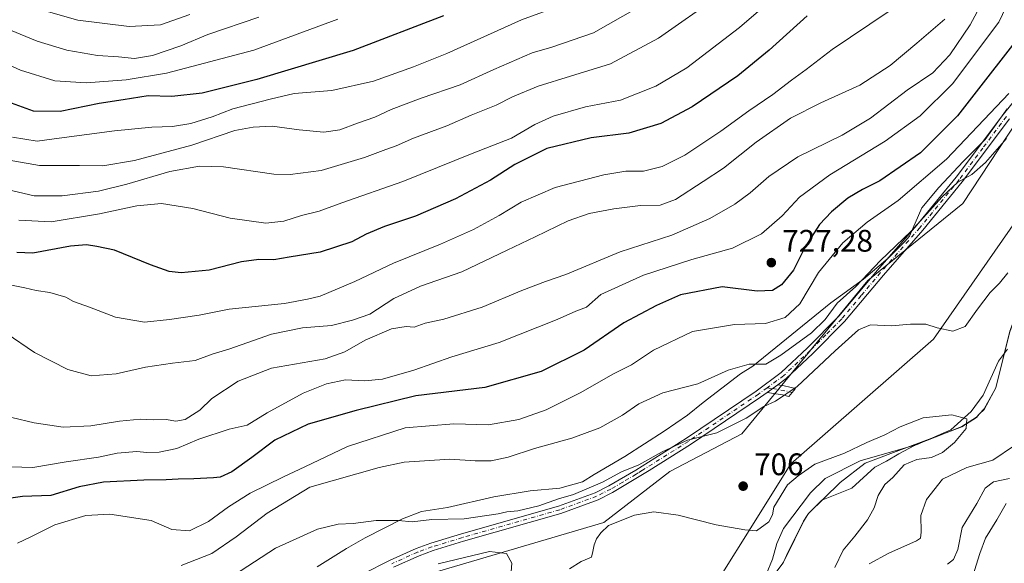
# Model space of a CAD drawing. Units: metres. Extents: x 617918 to 621376, y 4715554 to 4717926.
# Drawn here: x 620044 to 620361, y 4717023 to 4717198 of the extents above; entities that cross this region are included whole.
import ezdxf

# ---------------------------------------------------------------- set-up
doc = ezdxf.new("R2010")
doc.units = ezdxf.units.M
doc.header["$MEASUREMENT"] = 0
doc.linetypes.add('DGN Style 4', pattern=[2.6384748266838614, 1.318413404963828, -0.6592067024819142, 0.001648016756204785, -0.6592067024819142])
for name, color, linetype, lineweight in [('Arbolado forestal CxS', 92, 'Continuous', 0), ('Camino Cxs', 7, 'Continuous', 0), ('Camino eje', 30, 'DGN Style 4', 13), ('Corriente natural lineal', 142, 'Continuous', 13), ('Cultivos herbáceos CxS', 92, 'Continuous', 0), ('Curva de nivel maestra', 30, 'Continuous', 30), ('Curva de nivel normal', 30, 'Continuous', 0), ('Espacio natural protegido', 121, 'Continuous', 13), ('Espacio natural protegido CxS', 121, 'Continuous', 0), ('Matorral CxS', 135, 'Continuous', 0), ('Pista no pavimentada Cxs', 111, 'Continuous', 0), ('Pista no pavimentada eje', 91, 'DGN Style 4', 0), ('Punto de cota en terreno', 7, 'Continuous', 0), ('Rótulo de punto de cota en terreno', 7, 'Continuous', 0)]:
    doc.layers.add(name, color=color, linetype=linetype, lineweight=lineweight)
doc.styles.add('Style-Arial', font='txt')

# ---------------------------------------------------------------- blocks, each defined once
blk = doc.blocks.new('*U6')
at = {"layer": 'Arbolado forestal CxS', "color": 92, "linetype": 'Continuous', "lineweight": 0}
blk.add_polyline3d([(620379.6372999996, 4717187.231699999, 719.2679000000062), (620347.7956999998, 4717138.860099999, 713.9953999999999), (620317.1337000001, 4717114.0843, 714.8147000000026), (620276.6491, 4717064.749500001, 709.2832000000053), (620253.4609000003, 4717052.658500001, 708.7627000000067), (620232.2238999996, 4717036.217900001, 706.374100000001), (620175.8591, 4717019.5931, 705.0820999999996), (620144.9291000003, 4717009.136299999, 705.8950000000042), (620103.8119000001, 4716979.806299999, 705.4431999999942), (620070.8075000001, 4716938.115700001, 702.6428000000016), (620021.0047000004, 4716856.9439, 701.0218000000023)], dxfattribs=at)
blk = doc.blocks.new('5PATER')
at = {"layer": 'Punto de cota en terreno', "linetype": 'Continuous', "lineweight": 0}
h = blk.add_hatch(color=51, dxfattribs=at)
edge = h.paths.add_edge_path()
edge.add_ellipse((0, 0), major_axis=(-0.1095731443231308, -0.1110710700762829), ratio=0.9994222409660322, start_angle=0, end_angle=360)

msp = doc.modelspace()

# ---------------------------------------------------------------- linework, layer by layer
at = {"layer": 'Arbolado forestal CxS', "color": 92, "linetype": 'Continuous', "lineweight": 0}
msp.add_polyline3d([(619950.4177000001, 4716758.846899999, 700.3269), (619962.3015000002, 4716755.560900001, 697.0991999999969), (619969.3841000004, 4716776.8157, 699.4643999999971), (619984.6416999997, 4716776.340700001, 695.7321999999986), (619991.7241000002, 4716810.5845, 700.1201000000001), (620004.6442999998, 4716828.365300001, 698.9195999999939), (620021.0047000004, 4716856.9439, 701.0218000000023), (620070.8075000001, 4716938.115700001, 702.6428000000016), (620103.8119000001, 4716979.806299999, 705.4431999999942), (620144.9291000003, 4717009.136299999, 705.8950000000042), (620175.8591, 4717019.5931, 705.0820999999996), (620232.2238999996, 4717036.217900001, 706.374100000001), (620253.4609000003, 4717052.658500001, 708.7627000000067), (620276.6491, 4717064.749500001, 709.2832000000053), (620317.1337000001, 4717114.0843, 714.8147000000026), (620347.7956999998, 4717138.860099999, 713.9953999999999), (620379.6372999996, 4717187.231699999, 719.2679000000062), (620417.3755000001, 4717227.3453, 720.5105999999942), (620445.9297000002, 4717249.5623, 721.3736000000063), (620455.1919, 4717264.384099999, 724.1888000000035), (620462.8992999997, 4717285.0919, 726.3919000000024), (620452.2855000002, 4717308.687700001, 734.0234999999958), (620452.2856999999, 4717319.3057, 732.465200000006), (620439.5900999998, 4717350.483700001, 737.223299999998)], dxfattribs=at)
at = {"layer": 'Camino Cxs', "color": 7, "linetype": 'Continuous', "lineweight": 0, "extrusion": (-0.06004824110411938, -0.04418314691554306, 0.9972171570269642), "elevation": -244952.113547404, "flags": 128}
msp.add_lwpolyline([(-3431798.799908404, 3286081.970694882), (-3431798.799908404, 3286086.166446296)], dxfattribs=at)
at = {"layer": 'Camino Cxs', "color": 7, "linetype": 'Continuous', "lineweight": 0}
msp.add_polyline3d([(620284.8002000004, 4717078.07, 712.2330999999978), (620288.1704000002, 4717080.549799999, 712.5458999999975), (620290.2901, 4717080.200099999, 711.920299999998), (620293.9483000003, 4717079.335300001, 711.4891999999965), (620291.7065000003, 4717076.785700001, 710.123000000007), (620289.7001, 4717077.2601, 710.5684000000037)], close=True, dxfattribs=at)
msp.add_polyline3d([(620288.1703000005, 4717080.549699999, 712.5458999999975), (620290.2901, 4717080.200099999, 711.920299999998), (620293.9483000003, 4717079.335300001, 711.4891999999965), (620291.7065000003, 4717076.785700001, 710.123000000007), (620289.7001, 4717077.2601, 710.5684000000037), (620284.8002000004, 4717078.07, 712.2330999999978)], dxfattribs=at)
at = {"layer": 'Camino eje', "color": 30, "linetype": 'DGN Style 4', "lineweight": 13, "extrusion": (0.4592182134612419, -0.0758520437208524, 0.8850791489402715), "elevation": -72322.71070375008, "flags": 128}
msp.add_lwpolyline([(4755105.15593049, 139061.036594988), (4755105.15593049, 139059.0898372087)], dxfattribs=at)
at = {"layer": 'Camino eje', "color": 30, "linetype": 'DGN Style 4', "lineweight": 13, "extrusion": (0.3273019555378865, 0.7130076511398862, 0.6200754142175434), "elevation": 3566776.369852142, "flags": 128}
msp.add_lwpolyline([(1404182.283047746, -2818150.367234831), (1404178.851120245, -2818151.878689516), (1404175.997810852, -2818152.802795306)], dxfattribs=at)
at = {"layer": 'Corriente natural lineal', "color": 142, "linetype": 'Continuous', "lineweight": 13}
msp.add_polyline3d([(620362.1201, 4717092.0101, 705.6214000000036), (620359.1801000005, 4717088.120100001, 706.186600000001), (620354.3000999996, 4717077.1501, 705.9799000000058), (620350.4200999998, 4717071.960100001, 705.7682000000059), (620343.8400999998, 4717066.0701, 705.1052999999956), (620333.0900999998, 4717061.370100001, 704.1205999999949), (620314.6801000005, 4717056.030099999, 704.8788999999962), (620303.4700999996, 4717050.360099999, 703.850099999996), (620298.7801000001, 4717045.780099999, 703.4762000000047), (620290.0800999999, 4717034.2601, 702.7740999999951), (620287.9501, 4717029.4301, 702.2192000000068), (620286.4600999998, 4717024.440099999, 701.967499999999), (620284.5000999998, 4717019.450099999, 701.8502000000008)], dxfattribs=at)
at = {"layer": 'Cultivos herbáceos CxS', "color": 92, "linetype": 'Continuous', "lineweight": 0}
for points in [[(619950.4177000001, 4716758.846899999, 700.3269), (619962.3015000002, 4716755.560900001, 697.0991999999969), (619969.3841000004, 4716776.8157, 699.4643999999971), (619984.6416999997, 4716776.340700001, 695.7321999999986), (619991.7241000002, 4716810.5845, 700.1201000000001), (620004.6442999998, 4716828.365300001, 698.9195999999939), (620021.0047000004, 4716856.9439, 701.0218000000023), (620070.8075000001, 4716938.115700001, 702.6428000000016), (620103.8119000001, 4716979.806299999, 705.4431999999942), (620144.9291000003, 4717009.136299999, 705.8950000000042), (620175.8591, 4717019.5931, 705.0820999999996), (620232.2238999996, 4717036.217900001, 706.374100000001), (620253.4609000003, 4717052.658500001, 708.7627000000067), (620276.6491, 4717064.749500001, 709.2832000000053), (620317.1337000001, 4717114.0843, 714.8147000000026), (620347.7956999998, 4717138.860099999, 713.9953999999999), (620379.6372999996, 4717187.231699999, 719.2679000000062), (620417.3755000001, 4717227.3453, 720.5105999999942), (620445.9297000002, 4717249.5623, 721.3736000000063), (620455.1919, 4717264.384099999, 724.1888000000035), (620462.8992999997, 4717285.0919, 726.3919000000024), (620452.2855000002, 4717308.687700001, 734.0234999999958), (620452.2856999999, 4717319.3057, 732.465200000006), (620439.5900999998, 4717350.483700001, 737.223299999998)], [(620640.2783000004, 4717293.899700001, 720.6157999999997), (620584.5800999999, 4717261.2719, 716.5739999999934), (620554.5740999999, 4717250.755100001, 715.1472000000067), (620524.9962999999, 4717244.073100001, 714.9771999999939), (620476.4945, 4717231.960300001, 715.0341000000044), (620454.1753000002, 4717211.019500001, 713.7667999999976), (620428.2149, 4717184.8397, 711.0567000000011), (620365.4855000004, 4717134.140900001, 711.531099999993), (620338.3613, 4717095.2073, 709.6996000000072), (620292.3679000001, 4717055.094699999, 707.186799999996), (620257.1202999996, 4716998.6831, 700.397299999997), (620235.8920999998, 4716976.267100001, 703.4842000000062), (620206.2599, 4716956.8413, 704.7790999999997), (620173.0349000003, 4716935.350500001, 703.8637000000017), (620163.4899000004, 4716926.3935, 703.757500000007), (620156.4937000005, 4716915.4135, 703.5598999999929), (620146.5334999999, 4716895.8007, 703.2397000000057), (620128.8312999997, 4716870.0679, 701.3383999999934), (620101.4951, 4716844.829100001, 698.6061999999947), (620095.3234999999, 4716807.269300001, 698.0849000000017), (620083.8004999999, 4716785.046499999, 697.4511999999959), (620059.1957, 4716734.1647, 695.1166999999987)], [(619950.4171000002, 4716715.155099999, 697.8657999999997), (619950.4177000001, 4716758.846899999, 700.3269), (619962.3015000002, 4716755.560900001, 697.0991999999969), (619969.3841000004, 4716776.8157, 699.4643999999971), (619984.6416999997, 4716776.340700001, 695.7321999999986), (619991.7241000002, 4716810.5845, 700.1201000000001), (620004.6442999998, 4716828.365300001, 698.9195999999939), (620021.0047000004, 4716856.9439, 701.0218000000023), (620070.8075000001, 4716938.115700001, 702.6428000000016), (620103.8119000001, 4716979.806299999, 705.4431999999942), (620144.9291000003, 4717009.136299999, 705.8950000000042), (620175.8591, 4717019.5931, 705.0820999999996), (620232.2238999996, 4717036.217900001, 706.374100000001), (620253.4609000003, 4717052.658500001, 708.7627000000067), (620276.6491, 4717064.749500001, 709.2832000000053), (620317.1337000001, 4717114.0843, 714.8147000000026), (620347.7956999998, 4717138.860099999, 713.9953999999999), (620379.6372999996, 4717187.231699999, 719.2679000000062)], [(620365.4855000004, 4717134.140900001, 711.531099999993), (620338.3613, 4717095.2073, 709.6996000000072), (620292.3679000001, 4717055.094699999, 707.186799999996), (620257.1202999996, 4716998.6831, 700.397299999997), (620235.8920999998, 4716976.267100001, 703.4842000000062), (620206.2599, 4716956.8413, 704.7790999999997), (620173.0349000003, 4716935.350500001, 703.8637000000017), (620163.4899000004, 4716926.3935, 703.757500000007), (620156.4937000005, 4716915.4135, 703.5598999999929), (620146.5334999999, 4716895.8007, 703.2397000000057), (620128.8312999997, 4716870.0679, 701.3383999999934), (620101.4951, 4716844.829100001, 698.6061999999947), (620095.3234999999, 4716807.269300001, 698.0849000000017), (620083.8004999999, 4716785.046499999, 697.4511999999959), (620059.1957, 4716734.1647, 695.1166999999987)]]:
    msp.add_polyline3d(points, dxfattribs=at)
at = {"layer": 'Curva de nivel maestra', "color": 30, "linetype": 'Continuous', "lineweight": 30, "flags": 128}
for points, elevation in [([(620180.6100000005, 4717199.280099999), (620151.6100000005, 4717188.090100001), (620120.6100000005, 4717178.770099999), (620102.9600000001, 4717174.4001), (620093.1900000004, 4717173.3101), (620085.6200000001, 4717173.4801), (620077.54, 4717172.290100001), (620069.8499999996, 4717171.040100001), (620057.25, 4717168.470100001), (620048.7300000006, 4717168.5801), (620039.2599999999, 4717171.970100001), (620024.9299999997, 4717179.720100001), (620016.2599999999, 4717185.890100001), (620007.9299999997, 4717194.0701), (620003.2400000002, 4717199.1501)], 775), ([(620297.6600000003, 4717199.3201), (620285.4800000006, 4717188.1801), (620275.3600000005, 4717179.9301), (620260.6399999997, 4717169.960100001), (620250.5300000003, 4717164.670100001), (620240.2800000003, 4717161.4901), (620228.1799999997, 4717160.0001), (620213.8899999997, 4717156.540100001), (620203.54, 4717151.450099999), (620195.7100000001, 4717146.340100001), (620184.5499999998, 4717140.390100001), (620171.6100000005, 4717134.8101), (620161.6600000003, 4717131.460100001), (620155.7800000003, 4717129.0001), (620151.0999999996, 4717126.540100001), (620141, 4717123.200099999), (620131, 4717121.600099999), (620126.0700000003, 4717120.7401), (620121.1900000004, 4717120.9001), (620115.6100000005, 4717120.110099999), (620105.2699999996, 4717117.390100001), (620096.2400000002, 4717116.590100001), (620092.3600000005, 4717117.050100001), (620086.4100000003, 4717119.120100001), (620074.8099999996, 4717123.850099999), (620069.0599999996, 4717124.9901), (620065.7999999998, 4717125.5801), (620060.6200000001, 4717125.1601), (620048.5300000003, 4717122.940099999), (620043.3099999996, 4717123.0801)], 750), ([(620367.2100000001, 4717194.2601), (620355.0199999996, 4717178.720100001), (620345.9900000002, 4717167.050100001), (620334.0899999999, 4717155.140100001), (620321.04, 4717146.130100001), (620315.4900000002, 4717143.4101), (620310.7599999999, 4717140.550100001), (620305.4800000006, 4717136.220100001), (620301.6600000003, 4717132.0801), (620296.9900000002, 4717124.920100001), (620293.29, 4717117.450099999), (620289.3600000005, 4717112.670100001), (620286.5099999999, 4717110.850099999), (620281.5899999999, 4717110.640100001), (620270.2800000003, 4717112.0101), (620256.8499999996, 4717109.5001), (620249.2100000001, 4717106.0101), (620238.6799999997, 4717100.4901), (620225.9400000004, 4717091.6601), (620212.1100000005, 4717084.860099999), (620193.9400000004, 4717079.670100001), (620171.7800000003, 4717076.940099999), (620152.5099999999, 4717072.280099999), (620137.04, 4717067.870100001), (620126.3799999999, 4717062.770099999), (620118.9600000001, 4717057.100099999), (620112.5099999999, 4717052.540100001), (620108.7599999999, 4717050.770099999), (620106.6500000004, 4717050.630100001), (620100.3300000001, 4717050.290100001), (620095.2300000006, 4717050.190099999), (620091.3600000005, 4717049.920100001), (620084.2400000002, 4717049.890100001), (620071.2100000001, 4717049.200099999), (620063.3700000001, 4717047.700099999), (620054.2699999996, 4717044.940099999), (620045.2100000001, 4717044.600099999), (620038.2599999999, 4717043.6801)], 725)]:
    msp.add_lwpolyline(points, dxfattribs=dict(at, elevation=elevation))
at = {"layer": 'Curva de nivel normal', "color": 30, "linetype": 'Continuous', "lineweight": 0, "flags": 128}
for points, elevation in [([(620037.6600000003, 4717054.280099999), (620048.4500000002, 4717053.970100001), (620059.2599999999, 4717055.7501), (620069.5999999996, 4717057.270099999), (620075.5999999996, 4717058.5001), (620081.9299999997, 4717059.0801), (620085.2199999997, 4717058.7301), (620089.0999999996, 4717058.8301), (620094.8799999999, 4717060.050100001), (620101.9199999999, 4717063.020099999), (620111.6699999999, 4717066.220100001), (620117.4199999999, 4717067.5801), (620123.9000000004, 4717071.5601), (620135.5099999999, 4717077.8101), (620142.9900000002, 4717080.890100001), (620149.0800000001, 4717082.190099999), (620155.2699999996, 4717081.860099999), (620161.04, 4717082.350099999), (620171.0999999996, 4717085.2401), (620183.2699999996, 4717089.590100001), (620198.5999999996, 4717094.1601), (620217.2400000002, 4717101.530099999), (620223.2699999996, 4717104.2601), (620226.6200000001, 4717105.5001), (620231.2800000003, 4717109.550100001), (620244.9500000002, 4717115.840100001), (620260.5099999999, 4717120.840100001), (620273.6100000005, 4717124.540100001), (620282.9699999997, 4717129.1501), (620289.5999999996, 4717134.920100001), (620295.2100000001, 4717140.9301), (620304.9100000003, 4717148.110099999), (620322.7199999997, 4717158.9801), (620334, 4717167.100099999), (620344.4699999997, 4717177.360099999), (620359.29, 4717197.2601), (620367.9600000001, 4717215.210100001)], 730), ([(620294.1600000003, 4717211.2601), (620275.8899999997, 4717195.540100001), (620258.9199999999, 4717182.5801), (620248.9699999997, 4717176.6501), (620237.5999999996, 4717172.090100001), (620226.3200000003, 4717169.970100001), (620215.9800000006, 4717166.9901), (620210.0800000001, 4717164.3101), (620202.4699999997, 4717159.870100001), (620189.8399999999, 4717154.9801), (620167.5, 4717145.940099999), (620147.9400000004, 4717139.100099999), (620140.6100000005, 4717136.4101), (620134.9400000004, 4717135.0701), (620129.2699999996, 4717133.1601), (620123.4199999999, 4717132.540100001), (620111.9900000002, 4717134.170100001), (620099.9800000006, 4717137.300100001), (620089.9100000003, 4717138.840100001), (620081.9800000006, 4717138.170100001), (620069.9299999997, 4717135.520099999), (620054.3499999996, 4717132.9801), (620043.9600000001, 4717133.5001)], 755), ([(620269.4400000004, 4717205.9001), (620249.7999999998, 4717192.030099999), (620234.3700000001, 4717183.790100001), (620221.4699999997, 4717179.9001), (620211.0999999996, 4717176.6601), (620202.8200000003, 4717173.200099999), (620197.5899999999, 4717170.470100001), (620189.5599999996, 4717167.2601), (620181.7000000002, 4717163.890100001), (620171.0099999999, 4717159.870100001), (620165.4299999997, 4717157.420100001), (620162.0999999996, 4717156.280099999), (620155.2199999997, 4717153.640100001), (620141.2699999996, 4717149.5101), (620131.3399999999, 4717148.200099999), (620126.0099999999, 4717148.3201), (620109.8799999999, 4717150.6501), (620102.1699999999, 4717150.9301), (620092.5800000001, 4717149.1801), (620078.7599999999, 4717145.0601), (620069.5999999996, 4717142.9001), (620057.9299999997, 4717141.390100001), (620048.9299999997, 4717141.390100001), (620040.2599999999, 4717143.350099999)], 760), ([(620013.4000000004, 4717201.460100001), (620021.4000000004, 4717193.860099999), (620032, 4717187.520099999), (620044.5199999996, 4717181.780099999), (620055.5300000003, 4717178.370100001), (620065.6600000003, 4717177.7401), (620078.5800000001, 4717178.6601), (620091.5199999996, 4717180.780099999), (620119.6200000001, 4717188.220100001), (620146.6100000005, 4717198.170100001)], 780), ([(620121.1699999999, 4717198.860099999), (620104.8300000001, 4717193.2401), (620096.0999999996, 4717189.610099999), (620087.0199999996, 4717186.4801), (620081.2300000006, 4717185.5601), (620076.0800000001, 4717186.0801), (620069.2800000003, 4717186.4801), (620059.4600000001, 4717188.1801), (620049.8499999996, 4717191.140100001), (620037.5899999999, 4717196.200099999), (620028.0300000003, 4717202.030099999)], 785), ([(620243.1100000005, 4717201.840100001), (620228.9100000003, 4717193.8201), (620215.4600000001, 4717189.220100001), (620209.1299999999, 4717187.350099999), (620196.8099999996, 4717182.050100001), (620186, 4717177.030099999), (620173.4299999997, 4717172.790100001), (620163.79, 4717169.170100001), (620158.5800000001, 4717166.690099999), (620152.9400000004, 4717164.710100001), (620147.2699999996, 4717162.5801), (620142.1699999999, 4717161.880100001), (620134.1900000004, 4717162.540100001), (620125.5, 4717163.8101), (620119.3399999999, 4717163.420100001), (620113.5300000003, 4717162.350099999), (620099.6699999999, 4717157.670100001), (620081.2100000001, 4717152.720100001), (620071.04, 4717150.9801), (620063.54, 4717151.140100001), (620050.5999999996, 4717151.0601), (620036.5, 4717153.550100001)], 765.0000000000001), ([(620041.79, 4717070.0601), (620048.9699999997, 4717068.290100001), (620058.2199999997, 4717066.9001), (620067.2000000002, 4717067.3201), (620076.3899999997, 4717068.850099999), (620083.1100000005, 4717069.460100001), (620087.25, 4717069.2401), (620091.4100000003, 4717069.4001), (620094.54, 4717068.8301), (620097.5499999998, 4717069.360099999), (620102.2699999996, 4717072.380100001), (620106.1100000005, 4717076.100099999), (620114.5800000001, 4717081.6601), (620125.3099999996, 4717085.920100001), (620142.6100000005, 4717088.860099999), (620148.9000000004, 4717091.200099999), (620155.4699999997, 4717094.850099999), (620163.9000000004, 4717098.540100001), (620168.6100000005, 4717099.290100001), (620171.2199999997, 4717099.110099999), (620174.7800000003, 4717100.380100001), (620180.7199999997, 4717101.700099999), (620193.1200000001, 4717105.520099999), (620205.8700000001, 4717110.880100001), (620213.4800000006, 4717113.800100001), (620220.0499999998, 4717116.020099999), (620237.4699999997, 4717123.280099999), (620254.1600000003, 4717128.710100001), (620266.2999999998, 4717134.0101), (620274.3399999999, 4717138.6601), (620279.2999999998, 4717142.300100001), (620285.2800000003, 4717147.5801), (620294.6200000001, 4717153.850099999), (620308.8799999999, 4717160.880100001), (620317.9900000002, 4717166.350099999), (620329.8300000001, 4717175.4001), (620338.0700000003, 4717180.970100001), (620343.5700000003, 4717186.720100001), (620350.1100000005, 4717196.360099999), (620353.9100000003, 4717203.350099999)], 735), ([(620214.9000000004, 4717201.270099999), (620205.7100000001, 4717198.020099999), (620181.6900000004, 4717187.1501), (620171.0099999999, 4717182.9001), (620158.0800000001, 4717178.210100001), (620144.6900000004, 4717175.270099999), (620132.5800000001, 4717174.280099999), (620124.8600000005, 4717172.460100001), (620112.9000000004, 4717169.300100001), (620106.1900000004, 4717166.770099999), (620099.3399999999, 4717164.600099999), (620093.4199999999, 4717163.6501), (620086.8200000003, 4717163.4301), (620074.8099999996, 4717162.280099999), (620056.9500000002, 4717159.9001), (620049.8499999996, 4717158.920100001), (620041.9699999997, 4717160.270099999)], 770), ([(620098.9900000002, 4717199.6601), (620089.5800000001, 4717196.3201), (620079.4699999997, 4717195.790100001), (620062.9299999997, 4717197.8301), (620046.79, 4717202.520099999)], 790), ([(620038.9299999997, 4717113.170100001), (620045.9299999997, 4717111.7401), (620049.5199999996, 4717110.840100001), (620053.9800000006, 4717110.270099999), (620059.1100000005, 4717108.770099999), (620061.6299999999, 4717107.290100001), (620066.7599999999, 4717105.5601), (620075.1299999999, 4717102.270099999), (620084.3799999999, 4717100.720100001), (620092.4199999999, 4717101.600099999), (620102.0099999999, 4717102.9801), (620111.7199999997, 4717104.880100001), (620129.4699999997, 4717106.720100001), (620136.9199999999, 4717108.0801), (620140.9400000004, 4717109.0101), (620152.0899999999, 4717113.7401), (620164.5300000003, 4717119.710100001), (620179.6699999999, 4717125.780099999), (620190.2699999996, 4717130.4801), (620198.5300000003, 4717135.0101), (620205.6200000001, 4717139.360099999), (620216.6200000001, 4717143.9901), (620232.2800000003, 4717148.140100001), (620239.29, 4717149.2301), (620244.9800000006, 4717149.3101), (620250.9600000001, 4717150.790100001), (620258.2800000003, 4717154.440099999), (620269.9199999999, 4717162.170100001), (620278.8399999999, 4717168.720100001), (620286.5899999999, 4717173.920100001), (620292.6200000001, 4717178.590100001), (620297.29, 4717182.020099999), (620305.6900000004, 4717188.380100001), (620323.7400000002, 4717200.600099999)], 745), ([(620341.9199999999, 4717198.1501), (620332.9299999997, 4717190.520099999), (620324.3499999996, 4717183.2601), (620314.6299999999, 4717176.940099999), (620302.0700000003, 4717171.3201), (620292.3300000001, 4717166.290100001), (620281.2000000002, 4717158.600099999), (620270.7000000002, 4717150.2601), (620264.1500000004, 4717145.9301), (620255.3099999996, 4717140.120100001), (620250.3700000001, 4717138.3101), (620244.0599999996, 4717138.2301), (620235.4100000003, 4717137.1801), (620227.54, 4717135.700099999), (620220.7800000003, 4717133.290100001), (620210.1600000003, 4717128.120100001), (620201.1399999997, 4717123.890100001), (620186.5499999998, 4717116.870100001), (620173.25, 4717112.2301), (620164.6900000004, 4717108.340100001), (620156.9199999999, 4717103.2401), (620151.3099999996, 4717101.290100001), (620144.5599999996, 4717099.5801), (620135.3200000003, 4717098.9001), (620125.2699999996, 4717096.780099999), (620111.5800000001, 4717092.0101), (620106.1500000004, 4717090.4101), (620100.7000000002, 4717088.370100001), (620093.4400000004, 4717087.530099999), (620084.7199999997, 4717086.2501), (620075.2599999999, 4717084.050100001), (620067.2300000006, 4717083.420100001), (620059.75, 4717085.420100001), (620049, 4717090.9101), (620039.8700000001, 4717097.200099999)], 740), ([(620362.5099999999, 4717174.3201), (620342.4800000006, 4717153.190099999), (620326.9600000001, 4717139.880100001), (620316.9199999999, 4717132.920100001), (620309.1399999997, 4717126.2501), (620301.2800000003, 4717116.630100001), (620295.2699999996, 4717106.620100001), (620290.6200000001, 4717102.1601), (620284.2800000003, 4717100.220100001), (620274.2400000002, 4717099.960100001), (620260.7800000003, 4717097.710100001), (620248.2400000002, 4717091.690099999), (620241.1500000004, 4717086.9801), (620235.0999999996, 4717083.9801), (620224.8200000003, 4717078.0101), (620213.6799999997, 4717072.520099999), (620204.9000000004, 4717069.390100001), (620195.0999999996, 4717067.630100001), (620183.9600000001, 4717067.970100001), (620168.2699999996, 4717066.640100001), (620149.79, 4717060.7301), (620136.0099999999, 4717054.100099999), (620129.1399999997, 4717050.960100001), (620118.4800000006, 4717045.630100001), (620111.4600000001, 4717041.3101), (620105.0599999996, 4717036.550100001), (620098.9299999997, 4717033.5001), (620093.2599999999, 4717033.960100001), (620086.5999999996, 4717036.890100001), (620073.2599999999, 4717038.920100001), (620065.5800000001, 4717038.440099999), (620055.5899999999, 4717035.460100001), (620047.5999999996, 4717031.460100001), (620043.5099999999, 4717029.550100001)], 720), ([(620361.8099999996, 4717159.8101), (620355.0199999996, 4717152.100099999), (620350.6200000001, 4717148.1601), (620346.1299999999, 4717145.690099999), (620341.0899999999, 4717141.0701), (620330.9800000006, 4717129.890100001), (620321.2300000006, 4717120.5101), (620313.29, 4717112.120100001), (620307.3300000001, 4717106.770099999), (620303.4500000002, 4717101.530099999), (620299.0599999996, 4717097.220100001), (620289.2100000001, 4717090.100099999), (620284.3499999996, 4717087.140100001), (620278.9500000002, 4717087.170100001), (620272.2800000003, 4717085.210100001), (620262.5099999999, 4717080.860099999), (620251.1799999997, 4717077.940099999), (620243.4900000002, 4717074.420100001), (620238.2100000001, 4717070.7401), (620230.9299999997, 4717066.6501), (620221.9500000002, 4717063.340100001), (620209.9500000002, 4717060.0101), (620201.4500000002, 4717057.2401), (620195.9600000001, 4717056.090100001), (620190.7800000003, 4717056.0701), (620182.7100000001, 4717056.5801), (620167.9500000002, 4717055.610099999), (620159.9199999999, 4717053.9001), (620137.5800000001, 4717047.5601), (620123.9100000003, 4717039.200099999), (620113.9100000003, 4717031.630100001), (620106.04, 4717026.2601), (620096.2599999999, 4717022.380100001)], 715), ([(620362.2300000006, 4717116.600099999), (620359.5599999996, 4717113.2501), (620356.5599999996, 4717110.2501), (620352.4400000004, 4717104.8301), (620348.5, 4717099.300100001), (620344.54, 4717097.780099999), (620339.5199999996, 4717098.880100001), (620335.8600000005, 4717100.030099999), (620330.9000000004, 4717100.040100001), (620324.8300000001, 4717099.540100001), (620318.0099999999, 4717099.800100001), (620314.1500000004, 4717098.2301), (620306.7199999997, 4717091.460100001), (620294.4800000006, 4717079.970100001), (620287.4800000006, 4717075.270099999), (620283.7199999997, 4717073.5601), (620278.04, 4717069.840100001), (620268.5599999996, 4717065.100099999), (620259.1799999997, 4717062.6801), (620250.9500000002, 4717059.0101), (620243.4400000004, 4717054.7401), (620237.9199999999, 4717052.530099999), (620231.7800000003, 4717049.1801), (620222.5199999996, 4717045.220100001), (620217.6299999999, 4717043.840100001), (620211.3099999996, 4717041.600099999), (620204.5199999996, 4717039.970100001), (620201.0700000003, 4717039.700099999), (620198.1799999997, 4717039.0001), (620187.2800000003, 4717037.4101), (620176.8899999997, 4717037.2401), (620170.5099999999, 4717036.4801), (620166.1699999999, 4717036.860099999), (620158.9500000002, 4717036.9101), (620151.6100000005, 4717035.940099999), (620146.7300000006, 4717035.640100001), (620140.0999999996, 4717034.090100001), (620126.5499999998, 4717028.020099999), (620110.8799999999, 4717017.8201)], 710.0000000000001), ([(620306.5300000003, 4717021.710100001), (620309.29, 4717027.300100001), (620313.0499999998, 4717031.870100001), (620317.0800000001, 4717037.0601), (620319.2400000002, 4717041.0001), (620320.4800000006, 4717044.920100001), (620322.6500000004, 4717048.440099999), (620325.25, 4717050.7601), (620328.9199999999, 4717054.7601), (620332.9900000002, 4717056.5001), (620337.7199999997, 4717057.130100001), (620341.1600000003, 4717058.720100001), (620345.0499999998, 4717062.020099999), (620348.79, 4717066.520099999), (620349, 4717069.540100001), (620344.2300000006, 4717070.860099999), (620334.9699999997, 4717069.9301), (620327.54, 4717067.050100001), (620322.6299999999, 4717064.4001), (620316.8799999999, 4717062.020099999), (620309.6500000004, 4717058.5601), (620300.1699999999, 4717055.0101), (620294.7800000003, 4717051.220100001), (620291.3200000003, 4717048.300100001), (620286.9800000006, 4717041.200099999), (620286.5300000003, 4717038.720100001), (620285.29, 4717036.4901), (620281.3300000001, 4717033.600099999), (620277.5999999996, 4717033.860099999), (620268.3499999996, 4717035.5001), (620256.1399999997, 4717038.540100001), (620248.3200000003, 4717039.640100001), (620242.0800000001, 4717038.540100001), (620233.7000000002, 4717035.280099999), (620231.2599999999, 4717032.9101), (620229.8799999999, 4717030.940099999), (620229.1299999999, 4717029.040100001), (620228.7400000002, 4717026.940099999), (620228.2699999996, 4717025.090100001), (620224.9400000004, 4717023.640100001), (620221.1399999997, 4717021.350099999)], 705), ([(620317.6200000001, 4717022.9001), (620323.9600000001, 4717026.3101), (620332.8399999999, 4717030.290100001), (620334.0899999999, 4717031.1601), (620334.3099999996, 4717033.0801), (620334.2400000002, 4717038.460100001), (620336.0099999999, 4717043.5801), (620341.2000000002, 4717050.1601), (620349, 4717053.960100001), (620357.3799999999, 4717056.2401), (620364.3899999997, 4717060.9801)], 710.0000000000001), ([(620342.8600000005, 4717022.780099999), (620344.79, 4717024.280099999), (620346.1500000004, 4717027.530099999), (620347.5599999996, 4717034.610099999), (620352.2199999997, 4717042.3101), (620354.9600000001, 4717047.270099999), (620357.5999999996, 4717049.3101), (620362.75, 4717050.440099999)], 715), ([(620350.9600000001, 4717019.100099999), (620353.2300000006, 4717026.210100001), (620355.0300000003, 4717031.210100001), (620358.7000000002, 4717037.110099999), (620361.6600000003, 4717042.300100001)], 720), ([(620202.3899999997, 4717020.350099999), (620202.6500000004, 4717023.110099999), (620200.9500000002, 4717026.290100001), (620195.4400000004, 4717026.880100001), (620178.9000000004, 4717022.9001)], 705)]:
    msp.add_lwpolyline(points, dxfattribs=dict(at, elevation=elevation))
at = {"layer": 'Espacio natural protegido', "color": 121, "linetype": 'Continuous', "lineweight": 13, "flags": 128}
for points in [[(620361.9763999999, 4717169.312700001), (620354.9762000019, 4717159.513000002), (620347.8762000008, 4717152.412900002), (620340.0761000012, 4717144.013199998), (620334.5761000004, 4717137.513300002), (620330.5758999997, 4717128.313300001), (620328.9759000015, 4717126.513499999), (620323.7759000004, 4717121.313599999), (620315.7758000017, 4717114.513700001), (620305.2758000009, 4717106.913900001), (620280.1756000001, 4717086.5141), (620276.1756000012, 4717084.0142), (620264.175500002, 4717074.814400002), (620259.1754000008, 4717070.814600001), (620251.6755000005, 4717065.614600002), (620238.9754000015, 4717057.514799999), (620229.0754000018, 4717051.715000001), (620225.3753000017, 4717049.315000001), (620218.0754000024, 4717047.314999999), (620208.5754000007, 4717046.4151), (620196.8755000005, 4717044.515300003), (620181.8756000013, 4717041.015399998), (620173.5756000021, 4717039.815600002), (620167.4756, 4717037.415600002), (620155.4756000015, 4717031.315799999), (620149.4755000013, 4717027.815800001), (620139.9754000008, 4717021.915900001)], [(620365.3660000013, 4717104.322100002), (620362.8252999996, 4717097.819400001), (620358.4080000008, 4717079.604699999)], [(620365.3660000013, 4717104.322100002), (620362.8502000015, 4717097.6134), (620358.4129000002, 4717079.613700001), (620358.4080000008, 4717079.604699999)], [(620357.7648000009, 4717078.424000002), (620354.611700002, 4717072.831700002), (620353.0273000003, 4717071.041200003)], [(620357.7648000009, 4717078.424000002), (620354.599700001, 4717072.613800001), (620353.0273000003, 4717071.041200003)], [(620358.4080000008, 4717079.604699999), (620357.7648000009, 4717078.424000002)], [(620358.4080000008, 4717079.604699999), (620358.3910000013, 4717079.534600004), (620357.7648000009, 4717078.424000002)], [(620353.0273000003, 4717071.041200003), (620352.0998000008, 4717070.113700002), (620347.4747000014, 4717067.114), (620342.3622000014, 4717065.097900001)], [(620353.0273000003, 4717071.041200003), (620352.1023000011, 4717069.996000002), (620347.4758000011, 4717067.0278), (620342.3622000014, 4717065.097900001)], [(620342.3622000014, 4717065.097900001), (620329.7369000004, 4717060.333099999), (620316.2878999999, 4717055.305100001), (620308.3268000007, 4717049.058200002), (620298.0477999998, 4717039.173399999), (620297.6344000006, 4717038.470900001)], [(620342.3622000014, 4717065.097900001), (620332.3156000023, 4717061.136100002), (620332.1748000003, 4717061.013900002), (620327.1746000004, 4717058.3142), (620323.1745999994, 4717056.014100002), (620319.4746000002, 4717054.014299998), (620312.0747000005, 4717047.314400002), (620304.4748000018, 4717044.314400001), (620302.4227000015, 4717043.367500001), (620298.0366000001, 4717039.114700003), (620297.6344000006, 4717038.470900001)], [(620297.6344000006, 4717038.470900001), (620296.4747000012, 4717036.614600004), (620290.9743999997, 4717025.6147), (620290.0159, 4717023.484600001)], [(620297.6344000006, 4717038.470900001), (620296.4937000005, 4717036.532500002), (620290.9595000012, 4717025.371700002), (620290.0159, 4717023.484600001)], [(620290.0159, 4717023.484600001), (620289.8664000008, 4717023.185700002), (620286.6851000006, 4717018.965600003)], [(620290.0159, 4717023.484600001), (620289.8495000004, 4717023.114900001), (620286.6851000006, 4717018.965600003)]]:
    msp.add_lwpolyline(points, dxfattribs=at)
at = {"layer": 'Espacio natural protegido CxS', "color": 121, "linetype": 'Continuous', "lineweight": 0, "flags": 128}
for points in [[(620361.9763999993, 4717169.312699999), (620354.9762000013, 4717159.513), (620347.8762000002, 4717152.412900001), (620340.0761000006, 4717144.0132), (620334.5760999998, 4717137.513300001), (620330.5758999991, 4717128.313300001), (620328.9759000009, 4717126.513499998), (620323.7758999997, 4717121.3136), (620315.7757999991, 4717114.5137), (620305.2758000003, 4717106.9139), (620280.1755999996, 4717086.514099999), (620276.1756000007, 4717084.014199999), (620264.1754999991, 4717074.814400001), (620259.1754000002, 4717070.8146), (620251.6754999999, 4717065.614600001), (620238.9754000008, 4717057.514799999), (620229.0754000013, 4717051.715), (620225.3753000011, 4717049.314999999), (620218.0753999996, 4717047.314999999), (620208.5754000002, 4717046.415100001), (620196.8755000001, 4717044.515300001), (620181.8756000006, 4717041.0154), (620173.5755999992, 4717039.815600002), (620167.4755999994, 4717037.415600001), (620155.4755999988, 4717031.3158), (620149.4755000008, 4717027.8158), (620139.9754000002, 4717021.9159)], [(620362.825299999, 4717097.819399999), (620358.4080000002, 4717079.604699999), (620358.3910000008, 4717079.534600002), (620357.7648000002, 4717078.424000002), (620354.6117000014, 4717072.831700001), (620353.0272999997, 4717071.041200002), (620352.1023000005, 4717069.996), (620347.4758000005, 4717067.027799999), (620342.3622000008, 4717065.097899999), (620329.7368999998, 4717060.333099999), (620316.2878999994, 4717055.305100001), (620308.3268000003, 4717049.058200001), (620298.0477999992, 4717039.173400001), (620297.6344, 4717038.4709), (620296.4936999998, 4717036.532500001), (620290.9595000006, 4717025.371700001), (620290.0158999995, 4717023.4846), (620289.8664000002, 4717023.1857), (620286.6851, 4717018.965600002)], [(620362.850200001, 4717097.613399999), (620358.4128999996, 4717079.613700001), (620358.4080000002, 4717079.604699999), (620357.7648000002, 4717078.424000002), (620354.5997000004, 4717072.613800001), (620353.0272999997, 4717071.041200002), (620352.0998000002, 4717070.113700001), (620347.4747000008, 4717067.113999999), (620342.3622000008, 4717065.097899999), (620332.3155999995, 4717061.136100001), (620332.1747999997, 4717061.013900001), (620327.1745999998, 4717058.314200001), (620323.1745999989, 4717056.0141), (620319.4745999996, 4717054.0143), (620312.0747, 4717047.314400001), (620304.474799999, 4717044.3144), (620302.4227000009, 4717043.367500001), (620298.0365999995, 4717039.114700002), (620297.6344, 4717038.4709), (620296.4747000006, 4717036.614600002), (620290.9743999991, 4717025.614700001), (620290.0158999995, 4717023.4846), (620289.8494999997, 4717023.114899999), (620286.6851, 4717018.965600002)]]:
    msp.add_lwpolyline(points, dxfattribs=at)
at = {"layer": 'Matorral CxS', "color": 135, "linetype": 'Continuous', "lineweight": 0}
for points in [[(620640.2783000004, 4717293.899700001, 720.6157999999997), (620584.5800999999, 4717261.2719, 716.5739999999934), (620554.5740999999, 4717250.755100001, 715.1472000000067), (620524.9962999999, 4717244.073100001, 714.9771999999939), (620476.4945, 4717231.960300001, 715.0341000000044), (620454.1753000002, 4717211.019500001, 713.7667999999976), (620428.2149, 4717184.8397, 711.0567000000011), (620365.4855000004, 4717134.140900001, 711.531099999993), (620338.3613, 4717095.2073, 709.6996000000072), (620292.3679000001, 4717055.094699999, 707.186799999996), (620257.1202999996, 4716998.6831, 700.397299999997), (620235.8920999998, 4716976.267100001, 703.4842000000062), (620206.2599, 4716956.8413, 704.7790999999997), (620173.0349000003, 4716935.350500001, 703.8637000000017), (620163.4899000004, 4716926.3935, 703.757500000007), (620156.4937000005, 4716915.4135, 703.5598999999929), (620146.5334999999, 4716895.8007, 703.2397000000057), (620128.8312999997, 4716870.0679, 701.3383999999934), (620101.4951, 4716844.829100001, 698.6061999999947), (620095.3234999999, 4716807.269300001, 698.0849000000017), (620083.8004999999, 4716785.046499999, 697.4511999999959), (620059.1957, 4716734.1647, 695.1166999999987)], [(620059.1957, 4716734.1647, 695.1166999999987), (620083.8004999999, 4716785.046499999, 697.4511999999959), (620095.3234999999, 4716807.269300001, 698.0849000000017), (620101.4951, 4716844.829100001, 698.6061999999947), (620128.8312999997, 4716870.0679, 701.3383999999934), (620146.5334999999, 4716895.8007, 703.2397000000057), (620156.4937000005, 4716915.4135, 703.5598999999929), (620163.4899000004, 4716926.3935, 703.757500000007), (620173.0349000003, 4716935.350500001, 703.8637000000017), (620206.2599, 4716956.8413, 704.7790999999997), (620235.8920999998, 4716976.267100001, 703.4842000000062), (620257.1202999996, 4716998.6831, 700.397299999997), (620292.3679000001, 4717055.094699999, 707.186799999996), (620338.3613, 4717095.2073, 709.6996000000072), (620365.4855000004, 4717134.140900001, 711.531099999993)]]:
    msp.add_polyline3d(points, dxfattribs=at)
at = {"layer": 'Pista no pavimentada Cxs', "color": 111, "linetype": 'Continuous', "lineweight": 0, "extrusion": (-0.06004824110411938, -0.04418314691554306, 0.9972171570269642), "elevation": -244952.113547404, "flags": 128}
msp.add_lwpolyline([(-3431798.799908404, 3286081.970694882), (-3431798.799908404, 3286086.166446296)], dxfattribs=at)
at = {"layer": 'Pista no pavimentada Cxs', "color": 111, "linetype": 'Continuous', "lineweight": 0}
for points in [[(620154.5601000005, 4717019.550100001, 712.8239000000032), (620163.4801000003, 4717024.0701, 711.942599999995), (620171.8400999998, 4717027.840100001, 712.3646000000008), (620176.5301000001, 4717029.540100001, 711.3352000000014), (620186.3800999997, 4717032.5601, 713.2574000000022), (620217.6501000002, 4717041.5001, 712.3110000000015), (620229.3901000004, 4717045.800100001, 712.0023999999976), (620233.8701, 4717048.040100001, 711.015400000004), (620242.4801000003, 4717053.110099999, 710.9075000000012), (620258.7801000001, 4717063.380100001, 713.5051999999997), (620281.2600999996, 4717078.530099999, 714.2584999999963), (620289.3101000005, 4717084.450099999, 715.3362000000053), (620297.7200999996, 4717092.420100001, 714.654999999999), (620307.8800999997, 4717102.610099999, 721.1824000000051), (620320.3300999999, 4717117.450099999, 718.6227999999975), (620332.9901000002, 4717131.890100001, 718.9156999999979), (620345.6300999997, 4717147.3301, 717.610400000005), (620360.8101000005, 4717167.6601, 723.005999999994), (620373.3800999997, 4717183.190099999, 720.8554000000004)], [(620154.5601000005, 4717019.550100001, 712.8239000000032), (620163.4801000003, 4717024.0701, 711.942599999995), (620171.8400999998, 4717027.840100001, 712.3646000000008), (620176.5301000001, 4717029.540100001, 711.3352000000014), (620186.3800999997, 4717032.5601, 713.2574000000022), (620217.6501000002, 4717041.5001, 712.3110000000015), (620229.3901000004, 4717045.800100001, 712.0023999999976), (620233.8701, 4717048.040100001, 711.015400000004), (620242.4801000003, 4717053.110099999, 710.9075000000012), (620258.7801000001, 4717063.380100001, 713.5051999999997), (620281.2600999996, 4717078.530099999, 714.2584999999963), (620289.3101000005, 4717084.450099999, 715.3362000000053), (620297.7200999996, 4717092.420100001, 714.654999999999), (620307.8800999997, 4717102.610099999, 721.1824000000051), (620320.3300999999, 4717117.450099999, 718.6227999999975), (620332.9901000002, 4717131.890100001, 718.9156999999979), (620345.6300999997, 4717147.3301, 717.610400000005), (620360.8101000005, 4717167.6601, 723.005999999994), (620373.3800999997, 4717183.190099999, 720.8554000000004)], [(620362.7500999998, 4717166.140100001, 721.8119000000006), (620347.5800999999, 4717145.8101, 717.5234000000055), (620334.8800999997, 4717130.300100001, 717.8846999999951), (620322.2001, 4717115.840100001, 716.0185999999959), (620309.7001, 4717100.950099999, 717.1165000000037), (620299.4401000004, 4717090.6501, 713.5100999999996), (620290.8901000004, 4717082.550100001, 712.9815999999992), (620288.1704000002, 4717080.549799999, 712.5458999999975), (620284.8002000004, 4717078.07, 712.2330999999978), (620282.6801000005, 4717076.5101, 712.0767000000051), (620260.1300999997, 4717061.3101, 711.3390000000073), (620246.8300999999, 4717052.9301, 709.8331999999937), (620235.0500999996, 4717045.870100001, 709.633600000001), (620230.3701, 4717043.530099999, 710.2743000000046), (620218.4101, 4717039.1501, 710.0158999999985), (620187.0800999999, 4717030.190099999, 710.1468000000023), (620177.3201000001, 4717027.200099999, 708.4149000000034), (620172.7600999996, 4717025.550100001, 709.6826000000001), (620164.5401, 4717021.840100001, 709.380799999999)], [(620362.7500999998, 4717166.140100001, 721.8119000000006), (620347.5800999999, 4717145.8101, 717.5234000000055), (620334.8800999997, 4717130.300100001, 717.8846999999951), (620322.2001, 4717115.840100001, 716.0185999999959), (620309.7001, 4717100.950099999, 717.1165000000037), (620299.4401000004, 4717090.6501, 713.5100999999996), (620290.8901000004, 4717082.550100001, 712.9815999999992), (620288.1703000005, 4717080.549699999, 712.5458999999975)], [(620284.8002000004, 4717078.07, 712.2330999999978), (620282.6801000005, 4717076.5101, 712.0767000000051), (620260.1300999997, 4717061.3101, 711.3390000000073), (620246.8300999999, 4717052.9301, 709.8331999999937), (620235.0500999996, 4717045.870100001, 709.633600000001), (620230.3701, 4717043.530099999, 710.2743000000046), (620218.4101, 4717039.1501, 710.0158999999985), (620187.0800999999, 4717030.190099999, 710.1468000000023), (620177.3201000001, 4717027.200099999, 708.4149000000034), (620172.7600999996, 4717025.550100001, 709.6826000000001), (620164.5401, 4717021.840100001, 709.380799999999)]]:
    msp.add_polyline3d(points, dxfattribs=at)
at = {"layer": 'Pista no pavimentada eje', "color": 91, "linetype": 'DGN Style 4', "lineweight": 0}
for points in [[(620361.7801000001, 4717166.9001, 722.2942999999942), (620354.1901000004, 4717156.735099999, 719.8165000000009), (620346.6051000003, 4717146.5701, 717.4116999999969), (620333.9351000005, 4717131.095100001, 718.2378999999929), (620321.2651000004, 4717116.645099999, 717.2881999999955), (620315.0401, 4717109.225099999, 717.0190000000002), (620308.7901, 4717101.780099999, 719.0901000000014), (620303.6601, 4717096.630100001, 714.605899999995), (620298.5800999999, 4717091.5351, 714.068499999994), (620290.1001000004, 4717083.5001, 714.1349000000046), (620284.7851, 4717079.5909, 713.3212999999961)], [(620284.7851, 4717079.5909, 713.3212999999961), (620281.9700999996, 4717077.520099999, 712.9823000000034), (620259.4550999999, 4717062.345100001, 712.2284000000074), (620244.6551000001, 4717053.020099999, 710.3634000000021), (620243.2663000004, 4717052.1621, 710.2062000000006), (620242.6101000002, 4717051.7501, 710.2082999999984), (620238.3051000005, 4717049.215100001, 710.4285999999993), (620234.4600999998, 4717046.9551, 710.1827999999952), (620229.8800999997, 4717044.665100001, 711.1129999999977), (620218.0301000001, 4717040.325099999, 711.1399999999995), (620186.7301000003, 4717031.3751, 711.7262999999948), (620176.9250999996, 4717028.370100001, 709.8494999999967), (620172.3000999996, 4717026.6951, 711.1129999999977), (620164.0100999996, 4717022.9551, 710.6726000000053)]]:
    msp.add_polyline3d(points, dxfattribs=at)

# ---------------------------------------------------------------- block references
at = {"layer": 'Arbolado forestal CxS', "color": 92, "linetype": 'Continuous', "lineweight": 0}
msp.add_blockref('*U6', (0, 0), dxfattribs=at)
at = {"layer": 'Punto de cota en terreno', "color": 7, "linetype": 'Continuous', "lineweight": 0, "xscale": 10, "yscale": 10, "zscale": 10}
for p in [(620286.1299999999, 4717119.850000001, 727.279999999999), (620277.0599999996, 4717047.930000001, 706)]:
    msp.add_blockref('5PATER', p, dxfattribs=at)

# ---------------------------------------------------------------- texts
at = {"layer": 'Rótulo de punto de cota en terreno', "color": 7, "linetype": 'Continuous', "lineweight": 0, "style": 'Style-Arial'}
for s, p in [('727,28', (620289.6578000003, 4717123.377800001)), ('706', (620280.5878, 4717051.457800001))]:
    msp.add_text(s, height=7.000000000000002, dxfattribs=at).set_placement(p)

doc.saveas('drawing.dxf')
